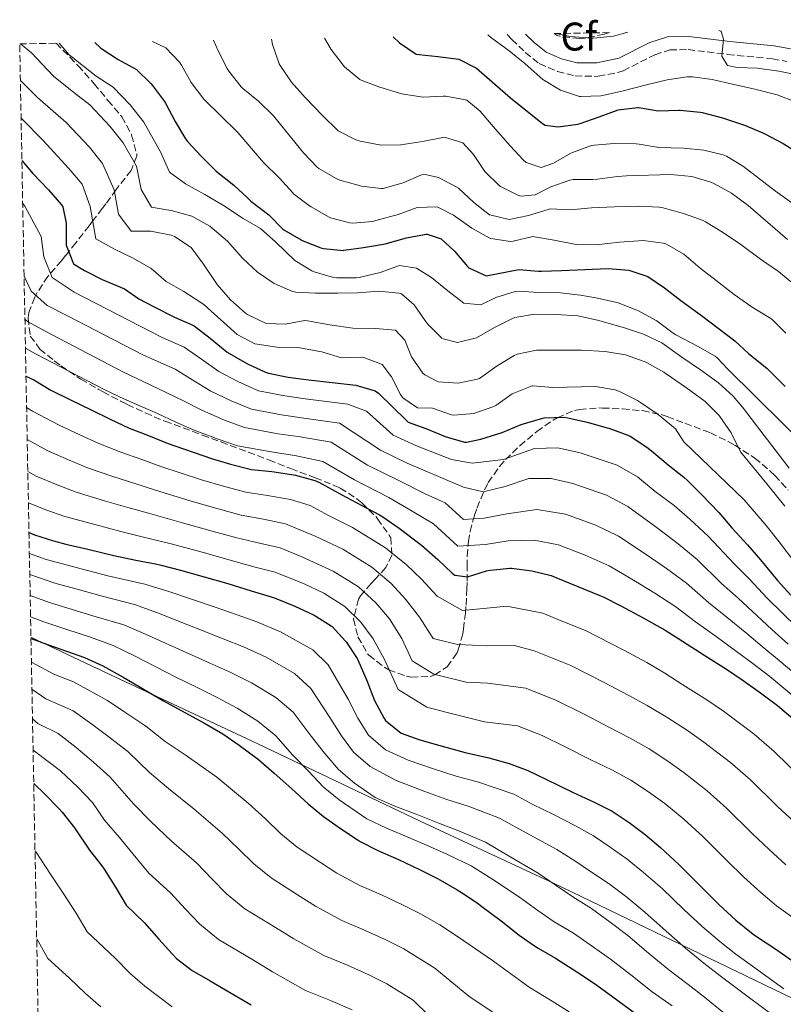
# Model space of a CAD drawing. Units: metres. Extents: x 631283 to 634737, y 4731993 to 4734372.
# Drawn here: x 631283 to 631474, y 4734066 to 4734313 of the extents above; entities that cross this region are included whole.
import ezdxf
from ezdxf.enums import TextEntityAlignment as Align

# ---------------------------------------------------------------- set-up
doc = ezdxf.new("R2010")
doc.units = ezdxf.units.M
doc.header["$MEASUREMENT"] = 0
doc.linetypes.add('DGN Style 3', pattern=[2.435891, 1.739922, -0.695969])
for name, color, linetype, lineweight in [('Camino', 7, 'DGN Style 3', 0), ('Curva de nivel directora', 30, 'Continuous', 30), ('Curva de nivel intermedia', 30, 'Continuous', 0), ('Etiqueta de zona arbolada', 92, 'Continuous', 0), ('Límite de municipio', 7, 'Continuous', 0), ('Margen derecho', 7, 'Continuous', 0), ('Zona arbolada', 92, 'DGN Style 3', 0)]:
    doc.layers.add(name, color=color, linetype=linetype, lineweight=lineweight)
doc.styles.add('Style-Arial', font='arial.ttf')

msp = doc.modelspace()

# ---------------------------------------------------------------- linework, layer by layer
at = {"layer": 'Camino', "color": 7, "linetype": 'DGN Style 3', "lineweight": 0}
msp.add_polyline3d([(631404.69, 4734309.01, 617.17), (631405.9, 4734307.8, 617.17), (631409.25, 4734304.56, 617.17), (631412.75, 4734301.74, 617.17), (631417.3, 4734299.79, 617.17), (631421.74, 4734298.68, 617.17), (631426.74, 4734298.54, 617.11), (631427.53, 4734298.61, 617.09), (631432.44, 4734299.5, 616.91), (631433.77, 4734299.94, 616.85), (631441.7, 4734303.96, 616.11), (631445.44, 4734305.16, 616.03), (631450.01, 4734305.25, 615.29), (631459.93, 4734304.04, 614.89), (631470.01, 4734303.05, 613.89), (631471.16, 4734302.93, 613.81), (631474.77, 4734302.25, 613.73)], dxfattribs=at)
at = {"layer": 'Curva de nivel directora', "color": 30, "linetype": 'Continuous', "lineweight": 30, "flags": 128}
for points, elevation in [([(631376.15, 4734308.46), (631377.69, 4734306.91), (631381.9, 4734304.13), (631382.57, 4734303.99), (631387.37, 4734303.49), (631392.59, 4734302.84), (631397.06, 4734300.59), (631405.54, 4734293.14), (631413.52, 4734286.75), (631414.19, 4734286.32), (631417.46, 4734285.91), (631422.41, 4734286.58), (631422.99, 4734286.75), (631427.72, 4734288.38), (631432.47, 4734290.14), (631437.44, 4734290.76), (631437.65, 4734290.76), (631442.57, 4734289.9), (631447.71, 4734290.1), (631448.06, 4734290.09), (631453.04, 4734289.62), (631453.59, 4734289.51), (631458.63, 4734288.17), (631463.38, 4734286.61), (631464.16, 4734286.33), (631468.78, 4734284.42), (631469.43, 4734284.11), (631473.85, 4734281.77), (631478.54, 4734278.85)], 625), ([(631301.43, 4734307.02), (631302.72, 4734305.8), (631302.95, 4734305.61), (631307.29, 4734302.75), (631311.85, 4734300.26), (631315.42, 4734296.76), (631315.84, 4734296.25), (631318.82, 4734292.24), (631319.09, 4734291.8), (631321.5, 4734287.2), (631324.08, 4734282.91), (631324.63, 4734282.24), (631328.06, 4734278.6), (631331.76, 4734274.8), (631336.22, 4734271.3), (631339.59, 4734268.24), (631340.46, 4734267.29), (631344.99, 4734263.89), (631348.48, 4734260.32), (631348.75, 4734260.1), (631353.07, 4734257.57), (631353.36, 4734257.43), (631358.01, 4734255.6), (631358.69, 4734255.42), (631363.67, 4734254.97), (631363.79, 4734254.98), (631368.74, 4734255.68), (631373.73, 4734256.54), (631374.18, 4734256.63), (631379.47, 4734258.14), (631384.41, 4734258.99), (631384.69, 4734259.01), (631388.2, 4734257.88), (631391.51, 4734254.75), (631394.74, 4734250.96), (631395.13, 4734250.58), (631399.4, 4734248.59), (631407.59, 4734250.15), (631412.57, 4734249.75), (631413.32, 4734249.73), (631418.32, 4734249.91), (631430.04, 4734250.45), (631435.14, 4734250.01), (631439.9, 4734248.46), (631444.1, 4734245.57), (631448.22, 4734242.45), (631453.36, 4734238.67), (631461.7, 4734232.33), (631465.15, 4734229.13), (631469.83, 4734225.4), (631474.36, 4734220.85)], 650), ([(631283.13, 4734277.46), (631285.85, 4734274.22), (631289.76, 4734270.15), (631293.04, 4734266.41), (631293.41, 4734265.85), (631294.26, 4734261.78), (631294.21, 4734256.78), (631294.25, 4734256.29), (631296.02, 4734251.62), (631298.78, 4734249.96), (631303.25, 4734247.71), (631304.22, 4734247.24), (631308.84, 4734245.3), (631312.43, 4734242.87), (631316.08, 4734240.92), (631321.39, 4734238.25), (631325.98, 4734236.26), (631326.31, 4734236.06), (631330.27, 4734233), (631334.56, 4734229.51), (631338.86, 4734226.97), (631339.66, 4734226.55), (631344.19, 4734224.43), (631344.91, 4734224.21), (631349.81, 4734223.25), (631354.91, 4734222.52), (631366.81, 4734221.24), (631371.65, 4734219.79), (631372.44, 4734219.18), (631379.37, 4734212.42), (631379.93, 4734211.95), (631384.34, 4734210.35), (631389.2, 4734208.38), (631394.01, 4734206.93), (631394.49, 4734206.91), (631398.08, 4734207.7), (631403.41, 4734209.4), (631408.24, 4734211.37), (631413.02, 4734212.82), (631414, 4734213.03), (631419.01, 4734213.2), (631419.91, 4734213.05), (631424.78, 4734211.93), (631429.73, 4734210.57), (631430.2, 4734210.43), (631434.89, 4734208.71), (631435.5, 4734208.41), (631439.69, 4734205.67), (631440.83, 4734204.75), (631445.02, 4734201.23), (631448.94, 4734198.14), (631449.86, 4734197.34), (631453.4, 4734193.81), (631457.7, 4734189.31), (631460.97, 4734185.52), (631464.88, 4734181.2), (631468.18, 4734177.44), (631472.41, 4734172.34), (631475.76, 4734168.62)], 675), ([(631284.16, 4734223.45), (631286.12, 4734222.51), (631290.4, 4734219.93), (631295.33, 4734217.53), (631300.47, 4734215.07), (631305.28, 4734212.71), (631310.04, 4734210.46), (631314.89, 4734208.6), (631319.52, 4734206.71), (631330.62, 4734202.82), (631335.42, 4734201.4), (631340.31, 4734200.15), (631340.69, 4734200.08), (631345.74, 4734199.59), (631350.68, 4734198.86), (631351.67, 4734198.68), (631356.5, 4734197.36), (631357.51, 4734196.89), (631363.27, 4734193.74), (631368.31, 4734191.11), (631372.72, 4734188.76), (631373.57, 4734188.27), (631377.66, 4734185.39), (631383.25, 4734181.15), (631387.32, 4734177.57), (631390.93, 4734174.15), (631391.57, 4734173.62), (631394.75, 4734173.25), (631399.53, 4734174.72), (631400.41, 4734174.91), (631405.39, 4734175.41), (631405.76, 4734175.41), (631410.86, 4734174.75), (631415.72, 4734173.52), (631416.92, 4734173.08), (631427.89, 4734168.57), (631428.74, 4734168.19), (631433.2, 4734165.94), (631438.79, 4734162.94), (631444.3, 4734159.83), (631448.63, 4734157.14), (631454.24, 4734153.49), (631459.62, 4734150.1), (631463.84, 4734147.24), (631468.18, 4734144.16), (631472.41, 4734140.97), (631476.24, 4734137.75)], 700), ([(631284.9, 4734184.28), (631286.32, 4734183.75), (631291.07, 4734182.2), (631294.14, 4734181.41), (631299.64, 4734180.16), (631306.13, 4734178.6), (631311.69, 4734177.41), (631316.6, 4734176.48), (631318.01, 4734176.18), (631322.85, 4734174.92), (631334.75, 4734171.52), (631340.53, 4734169.67), (631345.34, 4734168.29), (631346.59, 4734167.89), (631351.51, 4734165.86), (631356.37, 4734163.62), (631360.59, 4734160.94), (631360.82, 4734160.76), (631364.2, 4734157.09), (631364.35, 4734156.9), (631367.13, 4734152.74), (631367.29, 4734152.42), (631369.54, 4734147.27), (631371.45, 4734142.28), (631373.8, 4734137.88), (631374.25, 4734137.25), (631378.11, 4734134.07), (631382.86, 4734132.37), (631388.42, 4734130.78), (631394.18, 4734129.2), (631400.07, 4734127.86), (631405.19, 4734126.49), (631409.88, 4734124.73), (631414.38, 4734122.57), (631421.05, 4734119.29), (631426.47, 4734116.78), (631431.01, 4734114.53), (631435.23, 4734111.72), (631439.24, 4734108.73), (631443.08, 4734105.43), (631447.82, 4734101.08), (631453.43, 4734095.43), (631457.73, 4734091.14), (631461.98, 4734087.24), (631465.88, 4734084.11), (631466.93, 4734083.35), (631471.99, 4734079.96), (631477.6, 4734076.04)], 725), ([(631285.41, 4734157.8), (631287.28, 4734157.07), (631288.36, 4734156.66), (631298.84, 4734153), (631303.4, 4734150.95), (631308.49, 4734148.08), (631318.61, 4734142.16), (631323, 4734139.76), (631328.7, 4734136.69), (631333.46, 4734133.89), (631337.6, 4734131.08), (631342.41, 4734127.51), (631346.31, 4734124.03), (631350.79, 4734120.1), (631354.81, 4734116.36), (631358.7, 4734113.22), (631363.21, 4734110.03), (631367.37, 4734107.26), (631367.88, 4734106.96), (631372.34, 4734104.71), (631377.5, 4734102.41), (631382.75, 4734099.9), (631387.22, 4734097.65), (631387.84, 4734097.33), (631392.18, 4734094.85), (631393.28, 4734094.16), (631397.43, 4734091.38), (631398.05, 4734090.93), (631403.17, 4734087.1), (631407.69, 4734083.48), (631411.79, 4734080.62), (631412.46, 4734080.19), (631416.83, 4734077.75), (631422.12, 4734074.28), (631426.32, 4734071.57), (631427.17, 4734070.99), (631431.21, 4734068.05), (631436.85, 4734063.87)], 750), ([(631286.1, 4734121.47), (631288.85, 4734118.76), (631292.35, 4734115.19), (631293.22, 4734114.26), (631296.35, 4734110.36), (631300.11, 4734104.78), (631303.17, 4734100.82), (631303.71, 4734100.04), (631306.55, 4734095.51), (631309.28, 4734090.97), (631313.86, 4734086.58), (631317.45, 4734082.5), (631320.79, 4734078.78), (631321.83, 4734077.67), (631325.82, 4734074.66), (631330.26, 4734072.06), (631335.59, 4734069), (631340.58, 4734066.04)], 775)]:
    msp.add_lwpolyline(points, dxfattribs=dict(at, elevation=elevation))
at = {"layer": 'Curva de nivel intermedia', "color": 30, "linetype": 'Continuous', "lineweight": 0, "flags": 128}
for points, elevation in [([(631457.74, 4734310.04), (631458.19, 4734309.9), (631458.3, 4734309.8), (631458.9, 4734307.82), (631458.45, 4734303.59), (631459.9, 4734301.23), (631462.33, 4734300.8), (631467.38, 4734300.56), (631472.76, 4734299.82), (631477.66, 4734298.83)], 615), ([(631331.14, 4734307.6), (631332.28, 4734304.97), (631334.54, 4734300.52), (631334.94, 4734299.82), (631338.06, 4734295.92), (631338.51, 4734295.49), (631342.41, 4734292.37), (631346.17, 4734288.66), (631349.7, 4734284.36), (631353.64, 4734279.36), (631357.13, 4734275.79), (631357.51, 4734275.47), (631361.83, 4734272.95), (631362.82, 4734272.57), (631367.62, 4734271.2), (631368.17, 4734271.08), (631373.15, 4734270.46), (631373.65, 4734270.5), (631378.64, 4734271.89), (631383.25, 4734273.88), (631383.81, 4734274.03), (631387.51, 4734273.22), (631391.96, 4734270.92), (631392.49, 4734270.52), (631396.35, 4734266.93), (631400.3, 4734263.88), (631400.4, 4734263.83), (631405.17, 4734262.74), (631410.06, 4734263.74), (631414.95, 4734265.22), (631415.51, 4734265.33), (631420.51, 4734265.09), (631425.84, 4734265.66), (631431.61, 4734265.87), (631437.79, 4734266), (631442.79, 4734265.77), (631443.42, 4734265.68), (631448.25, 4734264.39), (631449.1, 4734264.11), (631453.8, 4734262.42), (631454.36, 4734262.15), (631458.65, 4734259.57), (631463.23, 4734256.48), (631468.15, 4734252.79), (631472.67, 4734249.71), (631476.51, 4734246.51)], 640), ([(631345.69, 4734307.88), (631345.92, 4734306.49), (631347.61, 4734301.65), (631347.82, 4734301.24), (631350.65, 4734297.12), (631354.12, 4734293.29), (631358.47, 4734288.72), (631362.34, 4734284.88), (631366.79, 4734282.61), (631367.84, 4734282.3), (631372.75, 4734281.36), (631373.07, 4734281.34), (631378.07, 4734281.41), (631383.48, 4734282.25), (631389, 4734283.29), (631393.57, 4734281.89), (631396.25, 4734278.94), (631399.14, 4734274.69), (631402.71, 4734271.22), (631403.05, 4734270.96), (631407.56, 4734268.74), (631408.23, 4734268.58), (631411.74, 4734268.86), (631415.65, 4734270.9), (631420.38, 4734272.54), (631421.2, 4734272.68), (631426.2, 4734272.74), (631427.34, 4734272.8), (631432.3, 4734273.46), (631434.6, 4734273.64), (631445.72, 4734273.95), (631450.93, 4734273.46), (631455.73, 4734272.06), (631456.5, 4734271.73), (631460.87, 4734269.29), (631465.1, 4734266.21), (631474.92, 4734257.66)], 635), ([(631358.9, 4734308.13), (631360.63, 4734305.31), (631363.64, 4734301.32), (631363.94, 4734300.97), (631367.8, 4734297.78), (631368.16, 4734297.61), (631372.83, 4734295.83), (631377.72, 4734294.33), (631378.74, 4734294.06), (631383.68, 4734293.35), (631388.69, 4734293.57), (631389.36, 4734293.56), (631394.27, 4734292.7), (631394.59, 4734292.55), (631397.94, 4734289.79), (631401.19, 4734285.98), (631405.45, 4734281.14), (631408.77, 4734277.52), (631409.49, 4734276.94), (631413.26, 4734275.76), (631416.32, 4734276.77), (631420.64, 4734279.29), (631421.1, 4734279.52), (631425.81, 4734281.21), (631426.49, 4734281.34), (631431.48, 4734281.76), (631437.04, 4734281.61), (631437.77, 4734281.55), (631442.71, 4734280.76), (631448.88, 4734280.55), (631453.93, 4734280.1), (631458.78, 4734278.88), (631459.61, 4734278.53), (631463.92, 4734275.99), (631471.91, 4734269.79), (631485.64, 4734260.07)], 630), ([(631399.84, 4734308.92), (631400.49, 4734308.4), (631405.24, 4734304.92), (631409.14, 4734301.8), (631412.93, 4734298.34), (631413.64, 4734297.73), (631418.04, 4734295.06), (631422.8, 4734293.51), (631423.14, 4734293.46), (631428.14, 4734293.63), (631433.11, 4734294.73), (631439.93, 4734296.5), (631444.82, 4734297.68), (631449.78, 4734298.44), (631451.09, 4734298.43), (631456.04, 4734297.73), (631461.15, 4734296.63), (631466.74, 4734295.34), (631472.35, 4734293.92), (631477.14, 4734292.1)], 620), ([(631416.92, 4734309.25), (631420.49, 4734308.51), (631425.87, 4734308.13), (631426.35, 4734308.14), (631431.33, 4734308.63), (631434.96, 4734309.6)], 615), ([(631282.77, 4734306.66), (631285.57, 4734304.42), (631291.04, 4734298.62), (631296.17, 4734294.51), (631300.12, 4734291.43), (631305.16, 4734286.11), (631308.51, 4734281.91), (631311.81, 4734276.08), (631312.98, 4734270.24), (631315.56, 4734265.77), (631320.89, 4734264.86), (631325.71, 4734263.52), (631330.18, 4734261.03), (631330.81, 4734260.56), (631334.61, 4734257.29), (631338.44, 4734253.02), (631342.19, 4734249.49), (631346.31, 4734246.66), (631350.95, 4734244.67), (631351.72, 4734244.54), (631356.71, 4734244.26), (631362.17, 4734244.24), (631367.26, 4734244.33), (631372.59, 4734244.79), (631377.55, 4734244.28), (631378.19, 4734244.05), (631381.43, 4734241.34), (631384.24, 4734237.2), (631384.71, 4734236.58), (631388.21, 4734233.03), (631388.36, 4734232.93), (631392.23, 4734231.92), (631397.01, 4734233.04), (631401.54, 4734235.68), (631406, 4734237.89), (631406.59, 4734238.12), (631411.52, 4734239), (631417.01, 4734238.91), (631422.42, 4734238.55), (631427.31, 4734237.5), (631434.13, 4734235.57), (631438.87, 4734233.98), (631443.41, 4734231.78), (631448.42, 4734228.23), (631453.1, 4734225.04), (631457.63, 4734221.8), (631461.33, 4734218.43), (631463.68, 4734215.67), (631475.37, 4734200.45)], 660), ([(631292.45, 4734306.85), (631295.01, 4734303.97), (631301.73, 4734298.63), (631305.99, 4734295.84), (631310.29, 4734291.44), (631313.67, 4734287.08), (631317.95, 4734279.49), (631320.07, 4734274.59), (631324.13, 4734271.67), (631328.94, 4734268.98), (631333.61, 4734266.17), (631338.55, 4734262.99), (631342.87, 4734260.47), (631346.73, 4734257.03), (631351.49, 4734252.45), (631355.75, 4734249.85), (631356.37, 4734249.58), (631361.19, 4734248.21), (631361.99, 4734248.11), (631366.99, 4734248.12), (631367.6, 4734248.21), (631372.91, 4734249.46), (631377.72, 4734251.16), (631382, 4734250.53), (631385.71, 4734248.2), (631389.82, 4734244.84), (631393.82, 4734241.78), (631398.09, 4734241.31), (631401.9, 4734243.13), (631406.68, 4734244.68), (631407.56, 4734244.76), (631412.55, 4734244.38), (631418.08, 4734244.31), (631423.04, 4734243.73), (631426.94, 4734243.06), (631431.82, 4734242), (631432.55, 4734241.8), (631437.22, 4734240.02), (631437.61, 4734239.84), (631441.99, 4734237.43), (631442.32, 4734237.23), (631446.3, 4734234.2), (631446.96, 4734233.78), (631452.42, 4734230.99), (631456.78, 4734228.5), (631457.36, 4734227.97), (631459.92, 4734225.34), (631481.03, 4734204.44)], 655), ([(631315.89, 4734307.3), (631319.17, 4734305.71), (631322.64, 4734302.11), (631323.14, 4734301.37), (631325.55, 4734296.99), (631328.75, 4734292.85), (631333.22, 4734288.39), (631336.83, 4734284.93), (631337.21, 4734284.52), (631343.62, 4734276.97), (631347.65, 4734273.07), (631350.97, 4734269.34), (631351.21, 4734269.11), (631355.2, 4734266.11), (631355.58, 4734265.86), (631359.91, 4734263.4), (631360.45, 4734263.15), (631365.3, 4734261.83), (631366.07, 4734261.79), (631371.05, 4734262.24), (631371.82, 4734262.42), (631377.43, 4734263.99), (631382.14, 4734265.69), (631387.14, 4734265.88), (631387.33, 4734265.83), (631391.29, 4734263.82), (631395.82, 4734260.53), (631400.19, 4734258.13), (631400.58, 4734257.97), (631405.55, 4734257.22), (631406.23, 4734257.24), (631411.12, 4734258.42), (631411.59, 4734258.38), (631416.51, 4734257.49), (631422, 4734256.4), (631427, 4734256.37), (631432.84, 4734257.02), (631438.81, 4734257.45), (631443.75, 4734256.8), (631444.62, 4734256.51), (631448.97, 4734254.04), (631453.05, 4734250.5), (631457.03, 4734247.4), (631461.56, 4734243.96), (631466.09, 4734240.77), (631470.37, 4734238.19), (631470.98, 4734237.75), (631474.51, 4734234.21)], 645), ([(631282.75, 4734297.51), (631287.07, 4734293.27), (631294.26, 4734287.01), (631300.03, 4734280.79), (631303.35, 4734276.74), (631306.27, 4734270.13), (631307.32, 4734264.03), (631310.47, 4734259.79), (631315.47, 4734259.8), (631320.55, 4734258.76), (631321.39, 4734258.46), (631325.58, 4734255.72), (631328.62, 4734251.53), (631332.06, 4734246.42), (631335.36, 4734242.55), (631339.11, 4734239.27), (631339.64, 4734238.88), (631344.14, 4734236.7), (631344.39, 4734236.64), (631349.07, 4734236.45), (631354.01, 4734237.38), (631354.65, 4734237.34), (631360.31, 4734236.34), (631366.01, 4734235.45), (631371.68, 4734235.39), (631376.73, 4734234.95), (631379.03, 4734232.52), (631380.71, 4734228.28), (631383.6, 4734224.23), (631384.07, 4734223.78), (631387.44, 4734222.07), (631392.39, 4734221.73), (631397.29, 4734222.69), (631397.75, 4734222.92), (631402.2, 4734226.08), (631406.48, 4734228.63), (631407.18, 4734228.94), (631412.09, 4734229.98), (631423.36, 4734229.96), (631429.25, 4734229.65), (631434.32, 4734228.84), (631439.03, 4734227.16), (631439.59, 4734226.89), (631443.96, 4734224.45), (631444.52, 4734224.08), (631449.64, 4734220.54), (631454.28, 4734217.09), (631457.84, 4734213.58), (631457.99, 4734213.4), (631460.8, 4734209.26), (631463.19, 4734204.56), (631469.72, 4734196.47), (631474.29, 4734190.89)], 665), ([(631282.93, 4734288.06), (631283.1, 4734287.91), (631288.39, 4734282.6), (631294.89, 4734275.47), (631298.2, 4734271.57), (631300.27, 4734265.96), (631301.67, 4734257.82), (631306.33, 4734255.26), (631311.03, 4734253.02), (631315.48, 4734250.41), (631319.29, 4734247.16), (631323.69, 4734244.69), (631328.24, 4734241.74), (631328.78, 4734241.29), (631337.09, 4734233.94), (631341.51, 4734231.6), (631342.06, 4734231.45), (631347.01, 4734230.71), (631352.38, 4734230.62), (631357.3, 4734229.74), (631358.24, 4734229.53), (631363.18, 4734228.08), (631368.18, 4734228.24), (631368.79, 4734228.18), (631373.42, 4734226.36), (631375.74, 4734223.3), (631378.01, 4734218.87), (631378.56, 4734218.05), (631382.27, 4734215.51), (631386, 4734215.44), (631390.75, 4734213.8), (631391.37, 4734213.7), (631396.35, 4734214.08), (631401.11, 4734215.75), (631401.88, 4734216.13), (631405.96, 4734219.01), (631406.33, 4734219.23), (631411, 4734221.03), (631411.14, 4734221.04), (631416.13, 4734220.6), (631426.84, 4734220.89), (631431.76, 4734220.06), (631432.87, 4734219.64), (631437.32, 4734217.35), (631438.12, 4734216.84), (631442.25, 4734214.03), (631442.97, 4734213.5), (631446.84, 4734210.32), (631448.92, 4734207.06), (631464.06, 4734192.48), (631469.59, 4734186.05), (631472.81, 4734181.97), (631476.77, 4734176.84)], 670), ([(631283.34, 4734266.7), (631283.9, 4734266.04), (631287.96, 4734258.47), (631288.62, 4734253.35), (631290.72, 4734248.17), (631296.25, 4734244.47), (631318.3, 4734233.15), (631323.77, 4734230.73), (631328.12, 4734227.74), (631332.49, 4734224.62), (631337.21, 4734222.14), (631342.43, 4734219.82), (631349, 4734218.51), (631354.07, 4734217.79), (631364.75, 4734216.46), (631369.45, 4734214.72), (631376.15, 4734208.69), (631382.02, 4734206.03), (631390.74, 4734202.62), (631395.93, 4734201.67), (631403.8, 4734202.61), (631411.57, 4734205.34), (631417.38, 4734205.51), (631422.97, 4734204.25), (631432.22, 4734201.2), (631437.33, 4734198.25), (631441.76, 4734194.62), (631446.53, 4734191.06), (631450.48, 4734187.64), (631455.02, 4734183.41), (631461.63, 4734176.39), (631465.39, 4734172.65), (631469.85, 4734167.89), (631477.44, 4734160.44)], 680), ([(631283.68, 4734248.51), (631285.42, 4734244.72), (631289.48, 4734241.17), (631294.53, 4734238.57), (631313.45, 4734228.82), (631321.55, 4734225.19), (631325.97, 4734222.48), (631330.43, 4734219.72), (631335.56, 4734217.31), (631340.68, 4734215.22), (631348.18, 4734213.78), (631353.22, 4734213.06), (631362.69, 4734211.69), (631372.93, 4734204.95), (631379.69, 4734201.72), (631387.47, 4734198.31), (631393.78, 4734195.65), (631398.66, 4734194.51), (631404.2, 4734195.81), (631410.12, 4734197.86), (631415.75, 4734197.82), (631421.16, 4734196.57), (631429.55, 4734193.7), (631434.97, 4734190.83), (631442.65, 4734185.26), (631447.55, 4734181.46), (631452.34, 4734177.52), (631458.38, 4734171.58), (631462.6, 4734167.86), (631467.29, 4734163.44), (631470.99, 4734160.07), (631475.12, 4734156.37)], 685), ([(631283.89, 4734237.72), (631284.51, 4734237.14), (631288.94, 4734234.7), (631308.6, 4734224.48), (631315.28, 4734221.27), (631323.82, 4734217.22), (631328.37, 4734214.83), (631333.91, 4734212.48), (631338.92, 4734210.61), (631347.37, 4734209.05), (631352.38, 4734208.32), (631360.62, 4734206.91), (631369.71, 4734201.21), (631377.37, 4734197.4), (631384.2, 4734194.01), (631389.18, 4734191.77), (631393.79, 4734187.57), (631398.95, 4734187.91), (631404.59, 4734189.01), (631412.12, 4734190.06), (631419.34, 4734188.88), (631426.88, 4734186.19), (631432.61, 4734183.41), (631439.5, 4734178.82), (631444.63, 4734175.29), (631449.66, 4734171.62), (631455.13, 4734166.76), (631459.81, 4734163.07), (631464.74, 4734159), (631468.61, 4734155.79), (631472.81, 4734152.3), (631483.87, 4734142.97)], 690), ([(631284.02, 4734230.47), (631286.58, 4734229.06), (631303.76, 4734220.15), (631308.85, 4734217.67), (631317.11, 4734214.13), (631321.67, 4734211.96), (631326.3, 4734209.94), (631332.27, 4734207.65), (631337.17, 4734206.01), (631346.55, 4734204.32), (631351.53, 4734203.59), (631358.56, 4734202.13), (631366.49, 4734197.47), (631375.05, 4734193.08), (631380.93, 4734189.7), (631386.22, 4734186.46), (631392.36, 4734180.86), (631399.24, 4734181.32), (631404.99, 4734182.21), (631411.49, 4734182.41), (631417.53, 4734181.2), (631424.21, 4734178.68), (631430.25, 4734175.99), (631436.35, 4734172.38), (631441.71, 4734169.12), (631446.98, 4734165.73), (631451.88, 4734161.95), (631457.02, 4734158.28), (631462.18, 4734154.55), (631466.23, 4734151.51), (631470.49, 4734148.23), (631481.11, 4734139.37)], 695), ([(631284.31, 4734215.58), (631285.75, 4734214.71), (631292.46, 4734211.17), (631297.64, 4734208.8), (631302.44, 4734206.61), (631307.96, 4734204.4), (631313.14, 4734202.6), (631317.96, 4734200.85), (631328.1, 4734197.49), (631333.86, 4734195.83), (631339.2, 4734194.43), (631344.7, 4734193.61), (631350.4, 4734192.6), (631355.33, 4734191.09), (631359.94, 4734188.57), (631365.92, 4734185.61), (631374.25, 4734180.5), (631379.44, 4734176.34), (631383.28, 4734172.61), (631387.16, 4734168.35), (631393.48, 4734164.75), (631399.64, 4734165.35), (631404.62, 4734165.9), (631413.61, 4734164.11), (631418.27, 4734162.24), (631424.29, 4734159.8), (631433.91, 4734154.87), (631439.65, 4734151.73), (631444.2, 4734149.07), (631448.68, 4734146.14), (631454.74, 4734142.42), (631458.92, 4734139.54), (631466.54, 4734133.86), (631471.55, 4734129.49), (631478.78, 4734122.47)], 705), ([(631284.46, 4734207.59), (631289.6, 4734204.8), (631294.81, 4734202.54), (631299.6, 4734200.51), (631305.88, 4734198.34), (631311.39, 4734196.6), (631316.39, 4734194.99), (631325.57, 4734192.16), (631332.31, 4734190.26), (631338.09, 4734188.7), (631343.66, 4734187.62), (631349.14, 4734186.52), (631356.6, 4734183.4), (631363.54, 4734180.11), (631370.83, 4734175.61), (631375.63, 4734171.53), (631379.25, 4734167.64), (631382.76, 4734163.08), (631386.18, 4734157.8), (631392.22, 4734156.26), (631399.74, 4734155.97), (631406.54, 4734155.99), (631411.5, 4734154.71), (631420.68, 4734151.03), (631429.03, 4734146.79), (631435, 4734143.62), (631439.76, 4734141), (631444.94, 4734137.9), (631449.86, 4734134.75), (631454, 4734131.83), (631460.68, 4734126.75), (631465.62, 4734122.39), (631472.44, 4734115.71), (631476.62, 4734111.87)], 710), ([(631284.61, 4734199.62), (631286.74, 4734198.44), (631291.98, 4734196.28), (631296.76, 4734194.41), (631303.8, 4734192.28), (631309.64, 4734190.6), (631314.82, 4734189.13), (631323.05, 4734186.84), (631330.76, 4734184.69), (631336.97, 4734182.97), (631342.62, 4734181.64), (631347.87, 4734180.44), (631353.26, 4734178.23), (631361.15, 4734174.62), (631367.42, 4734170.72), (631371.82, 4734166.71), (631375.21, 4734162.67), (631378.35, 4734157.81), (631380.91, 4734152.17), (631386.34, 4734148.87), (631394.41, 4734146.82), (631399.85, 4734146.6), (631409.4, 4734145.3), (631417.08, 4734142.27), (631424.14, 4734138.72), (631430.35, 4734135.51), (631435.33, 4734132.92), (631440.3, 4734130.11), (631444.98, 4734127.07), (631449.08, 4734124.13), (631454.81, 4734119.64), (631459.68, 4734115.28), (631466.1, 4734108.95), (631470.33, 4734104.96), (631474.5, 4734101.12)], 715), ([(631284.76, 4734191.73), (631289.15, 4734190.01), (631293.92, 4734188.3), (631301.72, 4734186.22), (631307.89, 4734184.6), (631313.25, 4734183.27), (631320.53, 4734181.51), (631329.2, 4734179.11), (631335.86, 4734177.24), (631341.58, 4734175.66), (631346.6, 4734174.36), (631353.86, 4734171.44), (631358.76, 4734169.12), (631364.01, 4734165.83), (631368.01, 4734161.9), (631371.17, 4734157.71), (631373.94, 4734152.54), (631377.36, 4734145.03), (631384.6, 4734140.62), (631389.68, 4734139.27), (631399, 4734136.93), (631407.29, 4734135.9), (631413.48, 4734133.5), (631419.26, 4734130.64), (631425.7, 4734127.4), (631430.9, 4734124.85), (631435.65, 4734122.32), (631440.1, 4734119.39), (631444.16, 4734116.43), (631448.95, 4734112.54), (631453.75, 4734108.18), (631459.76, 4734102.19), (631464.03, 4734098.05), (631468.24, 4734094.18), (631472.18, 4734090.83), (631477.8, 4734086.81)], 720), ([(631285, 4734179.03), (631289.25, 4734177.59), (631298.33, 4734175.13), (631304.67, 4734173.48), (631313.96, 4734171.38), (631319.98, 4734169.55), (631331.52, 4734165.64), (631337.03, 4734163.69), (631342.01, 4734161.97), (631347.9, 4734159.47), (631355.99, 4734154.97), (631359.85, 4734151.17), (631364.89, 4734142.62), (631367.32, 4734137.84), (631370, 4734133.57), (631374.22, 4734129.9), (631379.86, 4734127.29), (631386.23, 4734125.1), (631391.89, 4734123.34), (631397.5, 4734121.81), (631406.34, 4734118.76), (631410.99, 4734116.33), (631416.45, 4734113.62), (631421.81, 4734110.84), (631426.34, 4734108.32), (631430.54, 4734105.5), (631434.75, 4734102.53), (631438.89, 4734099.2), (631443.52, 4734095.18), (631448.98, 4734089.95), (631453.56, 4734085.69), (631458, 4734081.87), (631461.96, 4734078.72), (631467.69, 4734074.63), (631473.98, 4734070.07)], 730), ([(631285.1, 4734173.82), (631291.4, 4734171.67), (631297.02, 4734170.1), (631303.21, 4734168.36), (631311.32, 4734166.27), (631317.1, 4734164.18), (631328.29, 4734159.77), (631333.52, 4734157.71), (631338.68, 4734155.65), (631344.29, 4734153.08), (631351.39, 4734149), (631355.49, 4734145.25), (631360.25, 4734137.97), (631363.19, 4734133.41), (631366.2, 4734129.27), (631370.34, 4734125.73), (631376.86, 4734122.2), (631384.05, 4734119.43), (631389.61, 4734117.48), (631394.93, 4734115.77), (631402.8, 4734112.78), (631407.6, 4734110.09), (631417.15, 4734104.91), (631421.68, 4734102.11), (631425.85, 4734099.28), (631430.27, 4734096.34), (631434.69, 4734092.97), (631439.22, 4734089.27), (631444.54, 4734084.48), (631449.38, 4734080.23), (631454.01, 4734076.49), (631458.05, 4734073.34), (631463.39, 4734069.29), (631470.37, 4734064.1)], 735), ([(631285.2, 4734168.53), (631290.02, 4734166.8), (631295.7, 4734165.07), (631301.76, 4734163.24), (631308.68, 4734161.16), (631314.23, 4734158.81), (631325.07, 4734153.9), (631330.01, 4734151.72), (631335.35, 4734149.33), (631340.68, 4734146.68), (631346.79, 4734143.03), (631351.13, 4734139.34), (631355.6, 4734133.33), (631359.05, 4734128.97), (631362.41, 4734124.97), (631366.46, 4734121.56), (631371.67, 4734117.98), (631376.55, 4734115.77), (631381.87, 4734113.76), (631387.32, 4734111.62), (631392.36, 4734109.73), (631399.26, 4734106.8), (631404.21, 4734103.85), (631412.49, 4734098.97), (631417.01, 4734095.9), (631421.16, 4734093.06), (631425.79, 4734090.14), (631430.5, 4734086.74), (631434.92, 4734083.37), (631440.1, 4734079), (631445.2, 4734074.78), (631450.03, 4734071.12), (631454.13, 4734067.95), (631459.09, 4734063.95)], 740), ([(631285.3, 4734163.19), (631288.65, 4734161.93), (631294.39, 4734160.04), (631300.3, 4734158.12), (631306.04, 4734156.06), (631311.36, 4734153.45), (631321.84, 4734148.03), (631326.51, 4734145.74), (631332.02, 4734143.01), (631337.07, 4734140.29), (631342.2, 4734137.05), (631346.77, 4734133.42), (631350.95, 4734128.68), (631354.92, 4734124.54), (631358.61, 4734120.66), (631362.58, 4734117.39), (631369.52, 4734112.62), (631374.44, 4734110.24), (631379.68, 4734108.08), (631385.04, 4734105.76), (631389.79, 4734103.69), (631395.72, 4734100.82), (631400.82, 4734097.62), (631407.83, 4734093.04), (631412.35, 4734089.69), (631416.47, 4734086.84), (631421.31, 4734083.95), (631426.31, 4734080.51), (631430.62, 4734077.47), (631435.65, 4734073.53), (631441.03, 4734069.33), (631446.05, 4734065.75)], 745), ([(631285.52, 4734151.82), (631291.11, 4734148.85), (631296.04, 4734146.94), (631304.57, 4734142.21), (631308.89, 4734139.29), (631314.16, 4734135.8), (631319.03, 4734131.97), (631324.27, 4734128.45), (631331.93, 4734123.06), (631339.82, 4734116.54), (631344.12, 4734112.58), (631348, 4734108.84), (631352.13, 4734105.51), (631357.69, 4734101.82), (631362.01, 4734099.02), (631367.81, 4734095.94), (631373.24, 4734093.58), (631378.52, 4734091.12), (631383, 4734088.86), (631387.85, 4734086.07), (631392.52, 4734082.95), (631401.06, 4734077.17), (631410.24, 4734070.48), (631416.01, 4734066.99), (631420.23, 4734064.31)], 755), ([(631285.65, 4734145.12), (631289.13, 4734142.69), (631295.97, 4734139.66), (631300.64, 4734136.35), (631304.98, 4734133.03), (631309.71, 4734129.44), (631315.07, 4734124.18), (631319.84, 4734120.22), (631326.27, 4734115.04), (631333.33, 4734109.05), (631337.45, 4734105.06), (631341.2, 4734101.33), (631345.55, 4734097.8), (631352.16, 4734093.62), (631356.66, 4734090.77), (631363.27, 4734087.17), (631368.97, 4734084.76), (631374.29, 4734082.34), (631378.79, 4734080.07), (631386.6, 4734075.24), (631395.08, 4734068.18), (631401.19, 4734064.15)], 760), ([(631285.79, 4734137.69), (631287.16, 4734136.53), (631292.26, 4734134.01), (631296.71, 4734130.49), (631301.06, 4734126.78), (631305.26, 4734123.08), (631311.1, 4734116.4), (631315.41, 4734111.98), (631320.6, 4734107.01), (631326.84, 4734101.56), (631330.79, 4734097.54), (631334.4, 4734093.81), (631338.97, 4734090.09), (631346.64, 4734085.41), (631351.3, 4734082.53), (631358.74, 4734078.4), (631364.71, 4734075.94), (631370.06, 4734073.56), (631374.57, 4734071.27), (631381.19, 4734067.17), (631389.2, 4734059.4)], 765), ([(631285.94, 4734129.8), (631292.78, 4734124.62), (631297.14, 4734120.52), (631300.8, 4734116.72), (631303.81, 4734112.25), (631307.57, 4734107.98), (631310.98, 4734103.74), (631314.94, 4734098.99), (631320.35, 4734094.07), (631324.12, 4734090.02), (631327.59, 4734086.3), (631332.4, 4734082.37), (631341.12, 4734077.21), (631345.94, 4734074.29), (631354.2, 4734069.63), (631360.45, 4734067.11), (631365.83, 4734064.78)], 770), ([(631286.42, 4734104.63), (631286.69, 4734104.27), (631290.33, 4734098.75), (631293.67, 4734093.79), (631296.69, 4734089.02), (631299.46, 4734084.32), (631306.47, 4734077.74), (631310.19, 4734074.01), (631313.97, 4734070.69), (631320.81, 4734065.52)], 780), ([(631286.84, 4734082.53), (631289.64, 4734077.67), (631295.04, 4734072.68), (631299.08, 4734068.89), (631302.94, 4734065.52)], 785)]:
    msp.add_lwpolyline(points, dxfattribs=dict(at, elevation=elevation))
at = {"layer": 'Límite de municipio', "color": 7, "linetype": 'Continuous', "lineweight": 0}
msp.add_polyline3d([(631646.24, 4733986.99, 738.03), (631632.95, 4733993.1, 738.2), (631597.15, 4734010.6, 736.74), (631577.08, 4734019.63, 736.52), (631551.52, 4734031.6, 734.75), (631517.25, 4734047.86, 730.24), (631492.7, 4734059.72, 729.28), (631457.54, 4734076.6, 733.3), (631416.5, 4734096.42, 739.91), (631382.88, 4734112.05, 741), (631342.23, 4734131.37, 747.96), (631303.75, 4734149.46, 750.8), (631302.21, 4734150.18, 750.88), (631302.19, 4734150.19, 750.88), (631285.4, 4734158.12, 749.7)], dxfattribs=at)
at = {"layer": 'Margen derecho', "color": 7, "linetype": 'Continuous', "lineweight": 0}
msp.add_polyline3d([(631409.3, 4734309.1, 617.17), (631411.44, 4734307.03, 617.17), (631414.47, 4734304.58, 617.17), (631418.35, 4734302.92, 617.17), (631422.16, 4734301.97, 617.17), (631427.2, 4734301.91, 617.09), (631432.66, 4734303.07, 616.85), (631440.45, 4734307.02, 616.11), (631444.89, 4734308.44, 616.03), (631450.18, 4734308.55, 615.29), (631460.47, 4734307.29, 614.88), (631471.63, 4734306.2, 613.81), (631475.69, 4734305.42, 613.73)], dxfattribs=at)
at = {"layer": 'Zona arbolada', "color": 92, "linetype": 'DGN Style 3', "lineweight": 0}
msp.add_polyline3d([(631416.44, 4734309.24, 616.11), (631430.37, 4734309.51, 614.72), (631429.02, 4734309.08, 615.13), (631424.18, 4734308.15, 616.18), (631422.85, 4734308.01, 616.28), (631417.89, 4734308.59, 616.12), (631417.19, 4734308.81, 616.11)], close=True, dxfattribs=at)
for points in [[(631430.37, 4734309.51, 614.72), (631429.02, 4734309.08, 615.13), (631424.18, 4734308.15, 616.18), (631422.85, 4734308.01, 616.28), (631417.89, 4734308.59, 616.12), (631417.19, 4734308.81, 616.11), (631416.44, 4734309.24, 616.11)], [(631288.45, 4733997.71, 800.77), (631282.58, 4734306.66, 660), (631291.68, 4734306.84, 668.51), (631295.15, 4734303.39, 668.61), (631297.21, 4734301.21, 668.68), (631300.56, 4734297.51, 668.92), (631301.25, 4734296.71, 669.01), (631304.66, 4734292.53, 669.5), (631308.18, 4734288.45, 670), (631310.63, 4734283.86, 670), (631311.9, 4734279.06, 671.09), (631311.91, 4734278.56, 671.32), (631310.47, 4734274.99, 674.12), (631307.51, 4734271.18, 675.45), (631306.79, 4734270.2, 675.94), (631304.2, 4734266.65, 678.33), (631303.33, 4734265.51, 679.24), (631300.84, 4734262.25, 682.11), (631299.98, 4734261.13, 683.03), (631296.63, 4734256.86, 686.17), (631294, 4734253.57, 688.97), (631293.06, 4734252.38, 689.8), (631289.88, 4734248.78, 691.16), (631289.61, 4734248.43, 691.29), (631287, 4734244.39, 692.77), (631286.35, 4734243.21, 693.27), (631284.91, 4734239.44, 696.33), (631284.67, 4734238.06, 697.39), (631285.22, 4734233.51, 699.37), (631287.63, 4734230.25, 702.29), (631291.25, 4734227.3, 704.36), (631292.91, 4734226.09, 704.98), (631296.97, 4734223.32, 705.88), (631297.92, 4734222.72, 705.97), (631302.25, 4734220.22, 705.92), (631303.46, 4734219.56, 705.97), (631307.83, 4734217.24, 706.76), (631309.53, 4734216.39, 706.96), (631314.05, 4734214.27, 707.12), (631318.96, 4734212.2, 707.13), (631328.33, 4734208.73, 707.53), (631333.02, 4734207, 707.64), (631345, 4734202.49, 707.64), (631350.52, 4734200.31, 707.64), (631355.18, 4734198.56, 708.09), (631356.59, 4734198.04, 708.32), (631361.15, 4734196.2, 709.34), (631362.89, 4734195.44, 709.69), (631367.05, 4734192.78, 710.36), (631368.33, 4734191.73, 710.55), (631371.85, 4734188.22, 711.01), (631372.25, 4734187.76, 711.06), (631375.17, 4734183.67, 711.17), (631375.53, 4734183.02, 711.23), (631375.84, 4734178.65, 713.11), (631374.27, 4734175.55, 716.36), (631371.74, 4734172.74, 719.62), (631370.64, 4734171.53, 720.98), (631367.84, 4734168.29, 723.54), (631367.44, 4734167.63, 723.71), (631366.23, 4734162.78, 724.05), (631366.24, 4734162.67, 724.05), (631367.32, 4734158.21, 724.05), (631369.77, 4734153.87, 724.05), (631370.05, 4734153.56, 724.05), (631374.02, 4734150.51, 723.82), (631375.05, 4734149.95, 723.54), (631379.48, 4734148.33, 721.78), (631380.67, 4734148.11, 721.32), (631385.39, 4734148.28, 719.68), (631386.57, 4734148.67, 719.27), (631389.7, 4734150.71, 717.9), (631392.16, 4734154.16, 715.21), (631392.46, 4734154.93, 714.65), (631393.58, 4734158.96, 711.88), (631393.76, 4734160.1, 711.06), (631394.23, 4734164.06, 708.05), (631394.4, 4734166.14, 706.44), (631394.62, 4734170.08, 703.37), (631394.7, 4734172.17, 701.66), (631394.69, 4734175.76, 698.18), (631394.68, 4734178.4, 695.5), (631394.99, 4734182.03, 692.1), (631395.42, 4734184.55, 689.86), (631396.51, 4734188.64, 686.98), (631397.15, 4734190.5, 686.27), (631399.01, 4734195.02, 685.36), (631399.96, 4734196.8, 685.07), (631402.79, 4734200.86, 684.32), (631404.32, 4734202.59, 684.04), (631407.91, 4734206.04, 683.57), (631412.16, 4734209.65, 683.02), (631416.23, 4734212.46, 682.28), (631417.23, 4734213.05, 681.99), (631421.56, 4734214.88, 680.24), (631422.87, 4734215.14, 679.77), (631427.66, 4734215.5, 678.35), (631428.56, 4734215.49, 678.06), (631433.6, 4734215.27, 676.35), (631438.64, 4734214.83, 674.64), (631443.26, 4734213.84, 672.98), (631444.81, 4734213.33, 672.42), (631449.25, 4734211.68, 670.84), (631455.62, 4734209.3, 668.66), (631460.03, 4734207.1, 667.85), (631461.71, 4734206.15, 667.8), (631465.95, 4734203.51, 667.8), (631466.71, 4734202.97, 667.8), (631470.53, 4734199.77, 667.8), (631471.73, 4734198.59, 667.8), (631475.13, 4734194.9, 667.96)], [(631291.68, 4734306.84, 668.51), (631295.15, 4734303.39, 668.61), (631297.21, 4734301.21, 668.68), (631300.56, 4734297.51, 668.92), (631301.25, 4734296.71, 669.01), (631304.66, 4734292.53, 669.5), (631308.18, 4734288.45, 670), (631310.63, 4734283.86, 670), (631311.9, 4734279.06, 671.09), (631311.91, 4734278.56, 671.32), (631310.47, 4734274.99, 674.12), (631307.51, 4734271.18, 675.45), (631306.79, 4734270.2, 675.94), (631304.2, 4734266.65, 678.33), (631303.33, 4734265.51, 679.24), (631300.84, 4734262.25, 682.11), (631299.98, 4734261.13, 683.03), (631296.63, 4734256.86, 686.17), (631294, 4734253.57, 688.97), (631293.06, 4734252.38, 689.8), (631289.88, 4734248.78, 691.16), (631289.61, 4734248.43, 691.29), (631287, 4734244.39, 692.77), (631286.35, 4734243.21, 693.27), (631284.91, 4734239.44, 696.33), (631284.67, 4734238.06, 697.39), (631285.22, 4734233.51, 699.37), (631287.63, 4734230.25, 702.29), (631291.25, 4734227.3, 704.36), (631292.91, 4734226.09, 704.98), (631296.97, 4734223.32, 705.88), (631297.92, 4734222.72, 705.97), (631302.25, 4734220.22, 705.92), (631303.46, 4734219.56, 705.97), (631307.83, 4734217.24, 706.76), (631309.53, 4734216.39, 706.96), (631314.05, 4734214.27, 707.12), (631318.96, 4734212.2, 707.13), (631328.33, 4734208.73, 707.53), (631333.02, 4734207, 707.64), (631345, 4734202.49, 707.64), (631350.52, 4734200.31, 707.64), (631355.18, 4734198.56, 708.09), (631356.59, 4734198.04, 708.32), (631361.15, 4734196.2, 709.34), (631362.89, 4734195.44, 709.69), (631367.05, 4734192.78, 710.36), (631368.33, 4734191.73, 710.55), (631371.85, 4734188.22, 711.01), (631372.25, 4734187.76, 711.06), (631375.17, 4734183.67, 711.17), (631375.53, 4734183.02, 711.23), (631375.84, 4734178.65, 713.11), (631374.27, 4734175.55, 716.36), (631371.74, 4734172.74, 719.62), (631370.64, 4734171.53, 720.98), (631367.84, 4734168.29, 723.54), (631367.44, 4734167.63, 723.71), (631366.23, 4734162.78, 724.05), (631366.24, 4734162.67, 724.05), (631367.32, 4734158.21, 724.05), (631369.77, 4734153.87, 724.05), (631370.05, 4734153.56, 724.05), (631374.02, 4734150.51, 723.82), (631375.05, 4734149.95, 723.54), (631379.48, 4734148.33, 721.78), (631380.67, 4734148.11, 721.32), (631385.39, 4734148.28, 719.68), (631386.57, 4734148.67, 719.27), (631389.7, 4734150.71, 717.9), (631392.16, 4734154.16, 715.21), (631392.46, 4734154.93, 714.65), (631393.58, 4734158.96, 711.88), (631393.76, 4734160.1, 711.06), (631394.23, 4734164.06, 708.05), (631394.4, 4734166.14, 706.44), (631394.62, 4734170.08, 703.37), (631394.7, 4734172.17, 701.66), (631394.69, 4734175.76, 698.18), (631394.68, 4734178.4, 695.5), (631394.99, 4734182.03, 692.1), (631395.42, 4734184.55, 689.86), (631396.51, 4734188.64, 686.98), (631397.15, 4734190.5, 686.27), (631399.01, 4734195.02, 685.36), (631399.96, 4734196.8, 685.07), (631402.79, 4734200.86, 684.32), (631404.32, 4734202.59, 684.04), (631407.91, 4734206.04, 683.57), (631412.16, 4734209.65, 683.02), (631416.23, 4734212.46, 682.28), (631417.23, 4734213.05, 681.99), (631421.56, 4734214.88, 680.24), (631422.87, 4734215.14, 679.77), (631427.66, 4734215.5, 678.35), (631428.56, 4734215.49, 678.06), (631433.6, 4734215.27, 676.35), (631438.64, 4734214.83, 674.64), (631443.26, 4734213.84, 672.98), (631444.81, 4734213.33, 672.42), (631449.25, 4734211.68, 670.84)], [(631449.25, 4734211.68, 670.84), (631455.62, 4734209.3, 668.66), (631460.03, 4734207.1, 667.85), (631461.71, 4734206.15, 667.8), (631465.95, 4734203.51, 667.8), (631466.71, 4734202.97, 667.8), (631470.53, 4734199.77, 667.8), (631471.73, 4734198.59, 667.8), (631475.13, 4734194.9, 667.96)]]:
    msp.add_polyline3d(points, dxfattribs=at)

# ---------------------------------------------------------------- texts
at = {"layer": 'Etiqueta de zona arbolada', "color": 92, "linetype": 'Continuous', "lineweight": 0, "style": 'Style-Arial'}
msp.add_text('Cf', height=7, dxfattribs=at).set_placement((631422.66, 4734308.51, 615), align=Align.MIDDLE_CENTER)

doc.saveas('drawing.dxf')
